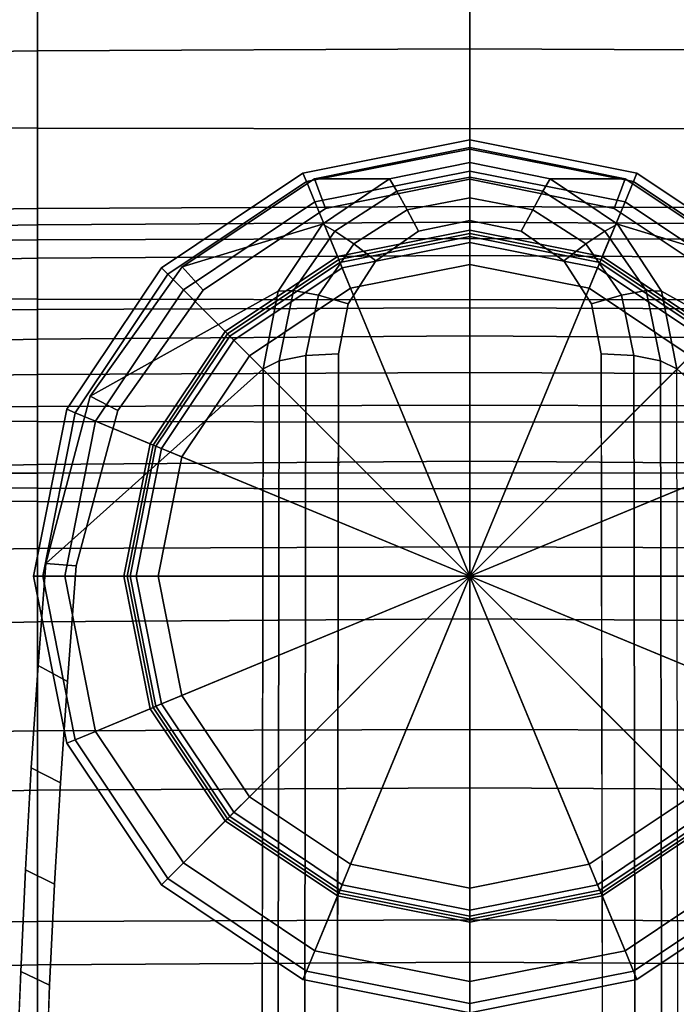
# Model space of a CAD drawing. Units: inches. Extents: x -15.4 to 15.4, y -15.4 to 17.3.
# Drawn here: x -0.6 to 0.3, y 14.3 to 15.5 of the extents above; entities that cross this region are included whole.
import ezdxf

# ---------------------------------------------------------------- set-up
doc = ezdxf.new("R2010")
doc.units = ezdxf.units.IN
doc.header["$MEASUREMENT"] = 0
for name, color, linetype in [('AFUFU-3D-CH-CU-B', 2, 'Continuous'), ('AFUFU-3D-CH-GL', 2, 'Continuous'), ('AFUFU-3D-CH-LG', 2, 'Continuous')]:
    doc.layers.add(name, color=color, linetype=linetype)

msp = doc.modelspace()

# ---------------------------------------------------------------- linework, layer by layer
at = {"layer": 'AFUFU-3D-CH-CU-B'}
for points in [[(-0.5463, 15.4817, 26.3579), (-1.0926, 15.474, 26.3599), (-1.0926, 15.6627, 26.9551), (-0.5463, 15.6703, 26.9532)], [(0, 15.4844, 26.3572), (-0.5463, 15.4817, 26.3579), (-0.5463, 15.6703, 26.9532), (0, 15.6729, 26.9526)], [(0, 15.6729, 26.9526), (0.5463, 15.6703, 26.9532), (0.5463, 15.4817, 26.3579), (0, 15.4844, 26.3572)], [(-1.0926, 15.6468, 37.1207), (-1.0926, 15.3857, 36.5178), (-0.5463, 15.3841, 36.5172), (-0.5463, 15.646, 37.1201)], [(-0.5463, 15.646, 37.1201), (-0.5463, 15.3841, 36.5172), (0, 15.3833, 36.5168), (0, 15.6456, 37.1197)], [(0, 15.6456, 37.1197), (0, 15.3833, 36.5168), (0.5463, 15.3841, 36.5172), (0.5463, 15.646, 37.1201)], [(0, 15.2852, 25.7653), (-0.5463, 15.2826, 25.766), (-0.5463, 15.4817, 26.3579), (0, 15.4844, 26.3572)], [(0, 15.4844, 26.3572), (0.5463, 15.4817, 26.3579), (0.5463, 15.2826, 25.766), (0, 15.2852, 25.7653)], [(-0.5463, 15.2826, 25.766), (-1.0926, 15.2748, 25.7681), (-1.0926, 15.474, 26.3599), (-0.5463, 15.4817, 26.3579)], [(-1.0926, 15.3857, 36.5178), (-1.0926, 15.17, 35.8973), (-0.5463, 15.168, 35.8966), (-0.5463, 15.3841, 36.5172)], [(-0.5463, 15.3841, 36.5172), (-0.5463, 15.168, 35.8966), (0, 15.167, 35.896), (0, 15.3833, 36.5168)], [(0, 15.3833, 36.5168), (0, 15.167, 35.896), (0.5463, 15.168, 35.8966), (0.5463, 15.3841, 36.5172)], [(0, 15.0755, 25.1771), (-0.5463, 15.0729, 25.1778), (-0.5463, 15.2826, 25.766), (0, 15.2852, 25.7653)], [(0, 15.2852, 25.7653), (0.5463, 15.2826, 25.766), (0.5463, 15.0729, 25.1778), (0, 15.0755, 25.1771)], [(-0.5463, 15.0729, 25.1778), (-1.0926, 15.0653, 25.1798), (-1.0926, 15.2748, 25.7681), (-0.5463, 15.2826, 25.766)], [(-1.0926, 15.2356, 31.3455), (-1.0926, 15.2528, 30.6888), (-0.5463, 15.2621, 30.6872), (-0.5463, 15.2431, 31.3441)], [(-1.0926, 15.2528, 30.6888), (-1.0926, 15.2086, 30.0334), (-0.5463, 15.2199, 30.0314), (-0.5463, 15.2621, 30.6872)], [(-0.5463, 15.2431, 31.3441), (-0.5463, 15.2621, 30.6872), (0, 15.2652, 30.6855), (0, 15.2448, 31.3425)], [(-0.5463, 15.2621, 30.6872), (-0.5463, 15.2199, 30.0314), (0, 15.2231, 30.0295), (0, 15.2652, 30.6855)], [(0, 15.2448, 31.3425), (0, 15.2652, 30.6855), (0.5463, 15.2621, 30.6872), (0.5463, 15.2431, 31.3441)], [(0, 15.2652, 30.6855), (0, 15.2231, 30.0295), (0.5463, 15.2199, 30.0314), (0.5463, 15.2621, 30.6872)], [(-1.0926, 15.1506, 31.9968), (-1.0926, 15.2356, 31.3455), (-0.5463, 15.2431, 31.3441), (-0.5463, 15.1551, 31.9953)], [(-0.5463, 15.1551, 31.9953), (-0.5463, 15.2431, 31.3441), (0, 15.2448, 31.3425), (0, 15.1569, 31.9939)], [(0, 15.1569, 31.9939), (0, 15.2448, 31.3425), (0.5463, 15.2431, 31.3441), (0.5463, 15.1551, 31.9953)], [(-0.5463, 15.2199, 30.0314), (-0.5463, 15.1173, 29.3822), (0, 15.1216, 29.38), (0, 15.2231, 30.0295)], [(0, 15.2231, 30.0295), (0, 15.1216, 29.38), (0.5463, 15.1173, 29.3822), (0.5463, 15.2199, 30.0314)], [(-1.0926, 15.2086, 30.0334), (-1.0926, 15.1048, 29.3847), (-0.5463, 15.1173, 29.3822), (-0.5463, 15.2199, 30.0314)], [(-1.0926, 15.17, 35.8973), (-1.0926, 15.0157, 35.2589), (-0.5463, 15.0135, 35.2579), (-0.5463, 15.168, 35.8966)], [(-0.5463, 15.168, 35.8966), (-0.5463, 15.0135, 35.2579), (0, 15.0127, 35.2571), (0, 15.167, 35.896)], [(0, 15.167, 35.896), (0, 15.0127, 35.2571), (0.5463, 15.0135, 35.2579), (0.5463, 15.168, 35.8966)], [(-1.0926, 15.0306, 32.6429), (-1.0926, 15.1506, 31.9968), (-0.5463, 15.1551, 31.9953), (-0.5463, 15.0326, 32.6411)], [(-0.5463, 15.0326, 32.6411), (-0.5463, 15.1551, 31.9953), (0, 15.1569, 31.9939), (0, 15.0341, 32.6399)], [(0, 15.0341, 32.6399), (0, 15.1569, 31.9939), (0.5463, 15.1551, 31.9953), (0.5463, 15.0326, 32.6411)], [(-1.0926, 15.1048, 29.3847), (-1.0926, 14.9461, 28.7472), (-0.5463, 14.9591, 28.7443), (-0.5463, 15.1173, 29.3822)], [(-0.5463, 15.1173, 29.3822), (-0.5463, 14.9591, 28.7443), (0, 14.9634, 28.7419), (0, 15.1216, 29.38)], [(0, 15.1216, 29.38), (0, 14.9634, 28.7419), (0.5463, 14.9591, 28.7443), (0.5463, 15.1173, 29.3822)], [(-0.5463, 14.8529, 24.5934), (-1.0926, 14.8455, 24.5954), (-1.0926, 15.0653, 25.1798), (-0.5463, 15.0729, 25.1778)], [(0, 14.8553, 24.5927), (-0.5463, 14.8529, 24.5934), (-0.5463, 15.0729, 25.1778), (0, 15.0755, 25.1771)], [(0, 15.0755, 25.1771), (0.5463, 15.0729, 25.1778), (0.5463, 14.8529, 24.5934), (0, 14.8553, 24.5927)], [(-1.0926, 14.9482, 33.2947), (-1.0926, 15.0306, 32.6429), (-0.5463, 15.0326, 32.6411), (-0.5463, 14.9482, 33.2929)], [(-0.5463, 14.9482, 33.2929), (-0.5463, 15.0326, 32.6411), (0, 15.0341, 32.6399), (0, 14.9487, 33.2917)], [(0, 14.9487, 33.2917), (0, 15.0341, 32.6399), (0.5463, 15.0326, 32.6411), (0.5463, 14.9482, 33.2929)], [(-1.0926, 15.0157, 35.2589), (-1.0926, 14.9314, 34.6075), (-0.5463, 14.9294, 34.6062), (-0.5463, 15.0135, 35.2579)], [(-0.5463, 15.0135, 35.2579), (-0.5463, 14.9294, 34.6062), (0, 14.9286, 34.6053), (0, 15.0127, 35.2571)], [(0, 15.0127, 35.2571), (0, 14.9286, 34.6053), (0.5463, 14.9294, 34.6062), (0.5463, 15.0135, 35.2579)], [(-0.5463, 14.9591, 28.7443), (-0.5463, 14.7603, 28.1177), (0, 14.7644, 28.1153), (0, 14.9634, 28.7419)], [(0, 14.9634, 28.7419), (0, 14.7644, 28.1153), (0.5463, 14.7603, 28.1177), (0.5463, 14.9591, 28.7443)], [(-1.0926, 14.9461, 28.7472), (-1.0926, 14.7472, 28.1209), (-0.5463, 14.7603, 28.1177), (-0.5463, 14.9591, 28.7443)], [(-1.0926, 14.9135, 33.9508), (-1.0926, 14.9482, 33.2947), (-0.5463, 14.9482, 33.2929), (-0.5463, 14.9123, 33.9492)], [(-0.5463, 14.9123, 33.9492), (-0.5463, 14.9482, 33.2929), (0, 14.9487, 33.2917), (0, 14.9121, 33.9481)], [(0, 14.9121, 33.9481), (0, 14.9487, 33.2917), (0.5463, 14.9482, 33.2929), (0.5463, 14.9123, 33.9492)], [(-1.0926, 14.9314, 34.6075), (-1.0926, 14.9135, 33.9508), (-0.5463, 14.9123, 33.9492), (-0.5463, 14.9294, 34.6062)], [(-0.5463, 14.9294, 34.6062), (-0.5463, 14.9123, 33.9492), (0, 14.9121, 33.9481), (0, 14.9286, 34.6053)], [(0, 14.9286, 34.6053), (0, 14.9121, 33.9481), (0.5463, 14.9123, 33.9492), (0.5463, 14.9294, 34.6062)], [(-0.5463, 14.6227, 24.0129), (-1.0926, 14.6153, 24.0149), (-1.0926, 14.8455, 24.5954), (-0.5463, 14.8529, 24.5934)], [(0, 14.6246, 24.0124), (-0.5463, 14.6227, 24.0129), (-0.5463, 14.8529, 24.5934), (0, 14.8553, 24.5927)], [(0, 14.8553, 24.5927), (0.5463, 14.8529, 24.5934), (0.5463, 14.6227, 24.0129), (0, 14.6246, 24.0124)], [(-0.5463, 14.7603, 28.1177), (-0.5463, 14.5477, 27.4956), (0, 14.5508, 27.4933), (0, 14.7644, 28.1153)], [(0, 14.7644, 28.1153), (0, 14.5508, 27.4933), (0.5463, 14.5477, 27.4956), (0.5463, 14.7603, 28.1177)], [(-1.0926, 14.7472, 28.1209), (-1.0926, 14.5346, 27.4991), (-0.5463, 14.5477, 27.4956), (-0.5463, 14.7603, 28.1177)], [(-0.5463, 14.3818, 23.4367), (-1.0926, 14.3747, 23.4387), (-1.0926, 14.6153, 24.0149), (-0.5463, 14.6227, 24.0129)], [(0, 14.3839, 23.4361), (-0.5463, 14.3818, 23.4367), (-0.5463, 14.6227, 24.0129), (0, 14.6246, 24.0124)], [(0, 14.6246, 24.0124), (0.5463, 14.6227, 24.0129), (0.5463, 14.3818, 23.4367), (0, 14.3839, 23.4361)], [(-0.5463, 14.5477, 27.4956), (-0.5463, 14.3274, 26.8762), (0, 14.3305, 26.8737), (0, 14.5508, 27.4933)], [(0, 14.5508, 27.4933), (0, 14.3305, 26.8737), (0.5463, 14.3274, 26.8762), (0.5463, 14.5477, 27.4956)], [(-1.0926, 14.5346, 27.4991), (-1.0926, 14.3146, 26.8799), (-0.5463, 14.3274, 26.8762), (-0.5463, 14.5477, 27.4956)], [(-0.5463, 14.1298, 22.8654), (-1.0926, 14.1232, 22.8671), (-1.0926, 14.3747, 23.4387), (-0.5463, 14.3818, 23.4367)], [(0, 14.1326, 22.8645), (-0.5463, 14.1298, 22.8654), (-0.5463, 14.3818, 23.4367), (0, 14.3839, 23.4361)], [(0, 14.3839, 23.4361), (0.5463, 14.3818, 23.4367), (0.5463, 14.1298, 22.8654), (0, 14.1326, 22.8645)], [(-1.0926, 14.3146, 26.8799), (-1.0926, 14.0879, 26.2631), (-0.5463, 14.1002, 26.2593), (-0.5463, 14.3274, 26.8762)], [(-0.5463, 14.3274, 26.8762), (-0.5463, 14.1002, 26.2593), (0, 14.1038, 26.2565), (0, 14.3305, 26.8737)], [(0, 14.3305, 26.8737), (0, 14.1038, 26.2565), (0.5463, 14.1002, 26.2593), (0.5463, 14.3274, 26.8762)]]:
    msp.add_3dface(points, dxfattribs=at)
at = {"layer": 'AFUFU-3D-CH-GL'}
for points in [[(0, 15.3692, 0.4921), (-0.2109, 15.3272, 0.4921), (-0.2065, 15.3166, 0.52), (0, 15.3576, 0.52)], [(0, 15.3692, 0.0984), (-0.2109, 15.3272, 0.0984), (-0.2109, 15.3272, 0.4921), (0, 15.3692, 0.4921)], [(0, 15.3576, 0.0706), (-0.2065, 15.3166, 0.0706), (-0.2109, 15.3272, 0.0984), (0, 15.3692, 0.0984)], [(0.2109, 15.3272, 0.4921), (0, 15.3692, 0.4921), (0, 15.3576, 0.52), (0.2065, 15.3166, 0.52)], [(0.2109, 15.3272, 0.0984), (0, 15.3692, 0.0984), (0, 15.3692, 0.4921), (0.2109, 15.3272, 0.4921)], [(0.2065, 15.3166, 0.0706), (0, 15.3576, 0.0706), (0, 15.3692, 0.0984), (0.2109, 15.3272, 0.0984)], [(0, 15.3576, 0.52), (-0.2065, 15.3166, 0.52), (-0.1959, 15.2908, 0.5315), (0, 15.3298, 0.5315)], [(0, 15.3298, 0.0591), (-0.1959, 15.2908, 0.0591), (-0.2065, 15.3166, 0.0706), (0, 15.3576, 0.0706)], [(0.2065, 15.3166, 0.52), (0, 15.3576, 0.52), (0, 15.3298, 0.5315), (0.1959, 15.2908, 0.5315)], [(0.1959, 15.2908, 0.0591), (0, 15.3298, 0.0591), (0, 15.3576, 0.0706), (0.2065, 15.3166, 0.0706)], [(-0.2109, 15.3272, 0.4921), (-0.3897, 15.2077, 0.4921), (-0.3816, 15.1996, 0.52), (-0.2065, 15.3166, 0.52)], [(-0.2109, 15.3272, 0.0984), (-0.3897, 15.2077, 0.0984), (-0.3897, 15.2077, 0.4921), (-0.2109, 15.3272, 0.4921)], [(-0.2065, 15.3166, 0.0706), (-0.3816, 15.1996, 0.0706), (-0.3897, 15.2077, 0.0984), (-0.2109, 15.3272, 0.0984)], [(0, 15.3298, 0.5315), (-0.1959, 15.2908, 0.5315), (-0.1657, 15.2181, 0.5315), (0, 15.2511, 0.5315)], [(0, 15.255, 0.0591), (-0.1672, 15.2217, 0.0591), (-0.1959, 15.2908, 0.0591), (0, 15.3298, 0.0591)], [(0.1959, 15.2908, 0.5315), (0, 15.3298, 0.5315), (0, 15.2511, 0.5315), (0.1657, 15.2181, 0.5315)], [(0.1672, 15.2217, 0.0591), (0, 15.255, 0.0591), (0, 15.3298, 0.0591), (0.1959, 15.2908, 0.0591)], [(0.3897, 15.2077, 0.4921), (0.2109, 15.3272, 0.4921), (0.2065, 15.3166, 0.52), (0.3816, 15.1996, 0.52)], [(0.3816, 15.1996, 0.0706), (0.2065, 15.3166, 0.0706), (0.2109, 15.3272, 0.0984), (0.3897, 15.2077, 0.0984)], [(0.3897, 15.2077, 0.0984), (0.2109, 15.3272, 0.0984), (0.2109, 15.3272, 0.4921), (0.3897, 15.2077, 0.4921)], [(-0.2065, 15.3166, 0.52), (-0.3816, 15.1996, 0.52), (-0.3619, 15.1799, 0.5315), (-0.1959, 15.2908, 0.5315)], [(-0.1959, 15.2908, 0.0591), (-0.3619, 15.1799, 0.0591), (-0.3816, 15.1996, 0.0706), (-0.2065, 15.3166, 0.0706)], [(0.3816, 15.1996, 0.52), (0.2065, 15.3166, 0.52), (0.1959, 15.2908, 0.5315), (0.3619, 15.1799, 0.5315)], [(0.3619, 15.1799, 0.0591), (0.1959, 15.2908, 0.0591), (0.2065, 15.3166, 0.0706), (0.3816, 15.1996, 0.0706)], [(-0.1959, 15.2908, 0.5315), (-0.3619, 15.1799, 0.5315), (-0.3062, 15.1242, 0.5315), (-0.1657, 15.2181, 0.5315)], [(-0.1672, 15.2217, 0.0591), (-0.309, 15.127, 0.0591), (-0.3619, 15.1799, 0.0591), (-0.1959, 15.2908, 0.0591)], [(0.3619, 15.1799, 0.5315), (0.1959, 15.2908, 0.5315), (0.1657, 15.2181, 0.5315), (0.3062, 15.1242, 0.5315)], [(0.309, 15.127, 0.0591), (0.1672, 15.2217, 0.0591), (0.1959, 15.2908, 0.0591), (0.3619, 15.1799, 0.0591)], [(0, 15.2511, 0.0551), (-0.1657, 15.2181, 0.0551), (-0.1672, 15.2217, 0.0591), (0, 15.255, 0.0591)], [(0, 15.2511, 0.5315), (-0.1657, 15.2181, 0.5315), (-0.1613, 15.2074, 0.5593), (0, 15.2395, 0.5593)], [(0, 15.2511, 0.0039), (-0.1657, 15.2181, 0.0039), (-0.1657, 15.2181, 0.0551), (0, 15.2511, 0.0551)], [(0, 15.2471, 0), (-0.1642, 15.2145, 0), (-0.1657, 15.2181, 0.0039), (0, 15.2511, 0.0039)], [(0, 14.818, 0), (0, 14.818, 0), (-0.1642, 15.2145, 0), (0, 15.2471, 0)], [(0.1657, 15.2181, 0.0551), (0, 15.2511, 0.0551), (0, 15.255, 0.0591), (0.1672, 15.2217, 0.0591)], [(0.1657, 15.2181, 0.5315), (0, 15.2511, 0.5315), (0, 15.2395, 0.5593), (0.1613, 15.2074, 0.5593)], [(0.1657, 15.2181, 0.0039), (0, 15.2511, 0.0039), (0, 15.2511, 0.0551), (0.1657, 15.2181, 0.0551)], [(0.1642, 15.2145, 0), (0, 15.2471, 0), (0, 15.2511, 0.0039), (0.1657, 15.2181, 0.0039)], [(0, 14.818, 0), (0, 14.818, 0), (0, 15.2471, 0), (0.1642, 15.2145, 0)], [(0, 15.2395, 0.5593), (-0.1613, 15.2074, 0.5593), (-0.1507, 15.1817, 0.5709), (0, 15.2117, 0.5709)], [(0.1613, 15.2074, 0.5593), (0, 15.2395, 0.5593), (0, 15.2117, 0.5709), (0.1507, 15.1817, 0.5709)], [(-0.1657, 15.2181, 0.0551), (-0.3062, 15.1242, 0.0551), (-0.309, 15.127, 0.0591), (-0.1672, 15.2217, 0.0591)], [(0.3062, 15.1242, 0.0551), (0.1657, 15.2181, 0.0551), (0.1672, 15.2217, 0.0591), (0.309, 15.127, 0.0591)], [(-0.1657, 15.2181, 0.5315), (-0.3062, 15.1242, 0.5315), (-0.2981, 15.1161, 0.5593), (-0.1613, 15.2074, 0.5593)], [(-0.1657, 15.2181, 0.0039), (-0.3062, 15.1242, 0.0039), (-0.3062, 15.1242, 0.0551), (-0.1657, 15.2181, 0.0551)], [(-0.1642, 15.2145, 0), (-0.3034, 15.1214, 0), (-0.3062, 15.1242, 0.0039), (-0.1657, 15.2181, 0.0039)], [(0, 14.818, 0), (0, 14.818, 0), (-0.3034, 15.1214, 0), (-0.1642, 15.2145, 0)], [(0, 15.2117, 0.5709), (-0.1507, 15.1817, 0.5709), (0, 14.818, 0.5709)], [(0, 14.818, 0), (0, 14.818, 0), (0.1642, 15.2145, 0), (0.3034, 15.1214, 0)], [(0.1507, 15.1817, 0.5709), (0, 15.2117, 0.5709), (0, 14.818, 0.5709)], [(0.3062, 15.1242, 0.5315), (0.1657, 15.2181, 0.5315), (0.1613, 15.2074, 0.5593), (0.2981, 15.1161, 0.5593)], [(0.3034, 15.1214, 0), (0.1642, 15.2145, 0), (0.1657, 15.2181, 0.0039), (0.3062, 15.1242, 0.0039)], [(0.3062, 15.1242, 0.0039), (0.1657, 15.2181, 0.0039), (0.1657, 15.2181, 0.0551), (0.3062, 15.1242, 0.0551)], [(-0.3897, 15.2077, 0.4921), (-0.5092, 15.0289, 0.4921), (-0.4986, 15.0245, 0.52), (-0.3816, 15.1996, 0.52)], [(-0.3897, 15.2077, 0.0984), (-0.5092, 15.0289, 0.0984), (-0.5092, 15.0289, 0.4921), (-0.3897, 15.2077, 0.4921)], [(-0.3816, 15.1996, 0.0706), (-0.4986, 15.0245, 0.0706), (-0.5092, 15.0289, 0.0984), (-0.3897, 15.2077, 0.0984)], [(-0.3816, 15.1996, 0.52), (-0.4986, 15.0245, 0.52), (-0.4729, 15.0139, 0.5315), (-0.3619, 15.1799, 0.5315)], [(-0.3619, 15.1799, 0.0591), (-0.4729, 15.0139, 0.0591), (-0.4986, 15.0245, 0.0706), (-0.3816, 15.1996, 0.0706)], [(-0.1613, 15.2074, 0.5593), (-0.2981, 15.1161, 0.5593), (-0.2784, 15.0964, 0.5709), (-0.1507, 15.1817, 0.5709)], [(0.2981, 15.1161, 0.5593), (0.1613, 15.2074, 0.5593), (0.1507, 15.1817, 0.5709), (0.2784, 15.0964, 0.5709)], [(-0.3619, 15.1799, 0.5315), (-0.4729, 15.0139, 0.5315), (-0.4001, 14.9837, 0.5315), (-0.3062, 15.1242, 0.5315)], [(-0.309, 15.127, 0.0591), (-0.4037, 14.9852, 0.0591), (-0.4729, 15.0139, 0.0591), (-0.3619, 15.1799, 0.0591)], [(-0.1507, 15.1817, 0.5709), (-0.2784, 15.0964, 0.5709), (0, 14.818, 0.5709)], [(0.2784, 15.0964, 0.5709), (0.1507, 15.1817, 0.5709), (0, 14.818, 0.5709)], [(-0.3062, 15.1242, 0.0551), (-0.4001, 14.9837, 0.0551), (-0.4037, 14.9852, 0.0591), (-0.309, 15.127, 0.0591)], [(-0.3062, 15.1242, 0.5315), (-0.4001, 14.9837, 0.5315), (-0.3895, 14.9793, 0.5593), (-0.2981, 15.1161, 0.5593)], [(-0.3062, 15.1242, 0.0039), (-0.4001, 14.9837, 0.0039), (-0.4001, 14.9837, 0.0551), (-0.3062, 15.1242, 0.0551)], [(-0.3034, 15.1214, 0), (-0.3965, 14.9822, 0), (-0.4001, 14.9837, 0.0039), (-0.3062, 15.1242, 0.0039)], [(0, 14.818, 0), (0, 14.818, 0), (-0.3965, 14.9822, 0), (-0.3034, 15.1214, 0)], [(-0.2981, 15.1161, 0.5593), (-0.3895, 14.9793, 0.5593), (-0.3637, 14.9687, 0.5709), (-0.2784, 15.0964, 0.5709)], [(0, 14.818, 0), (0, 14.818, 0), (0.3034, 15.1214, 0), (0.3965, 14.9822, 0)], [(-0.2784, 15.0964, 0.5709), (-0.3637, 14.9687, 0.5709), (0, 14.818, 0.5709)], [(0.3637, 14.9687, 0.5709), (0.2784, 15.0964, 0.5709), (0, 14.818, 0.5709)], [(-0.5092, 15.0289, 0.4921), (-0.5512, 14.818, 0.4921), (-0.5396, 14.818, 0.52), (-0.4986, 15.0245, 0.52)], [(-0.5092, 15.0289, 0.0984), (-0.5512, 14.818, 0.0984), (-0.5512, 14.818, 0.4921), (-0.5092, 15.0289, 0.4921)], [(-0.4986, 15.0245, 0.0706), (-0.5396, 14.818, 0.0706), (-0.5512, 14.818, 0.0984), (-0.5092, 15.0289, 0.0984)], [(-0.4986, 15.0245, 0.52), (-0.5396, 14.818, 0.52), (-0.5118, 14.818, 0.5315), (-0.4729, 15.0139, 0.5315)], [(-0.4729, 15.0139, 0.0591), (-0.5118, 14.818, 0.0591), (-0.5396, 14.818, 0.0706), (-0.4986, 15.0245, 0.0706)], [(-0.4729, 15.0139, 0.5315), (-0.5118, 14.818, 0.5315), (-0.4331, 14.818, 0.5315), (-0.4001, 14.9837, 0.5315)], [(-0.4037, 14.9852, 0.0591), (-0.437, 14.818, 0.0591), (-0.5118, 14.818, 0.0591), (-0.4729, 15.0139, 0.0591)], [(-0.4001, 14.9837, 0.0551), (-0.4331, 14.818, 0.0551), (-0.437, 14.818, 0.0591), (-0.4037, 14.9852, 0.0591)], [(-0.4001, 14.9837, 0.5315), (-0.4331, 14.818, 0.5315), (-0.4215, 14.818, 0.5593), (-0.3895, 14.9793, 0.5593)], [(-0.4001, 14.9837, 0.0039), (-0.4331, 14.818, 0.0039), (-0.4331, 14.818, 0.0551), (-0.4001, 14.9837, 0.0551)], [(-0.3965, 14.9822, 0), (-0.4291, 14.818, 0), (-0.4331, 14.818, 0.0039), (-0.4001, 14.9837, 0.0039)], [(0, 14.818, 0), (0, 14.818, 0), (-0.4291, 14.818, 0), (-0.3965, 14.9822, 0)], [(-0.3895, 14.9793, 0.5593), (-0.4215, 14.818, 0.5593), (-0.3937, 14.818, 0.5709), (-0.3637, 14.9687, 0.5709)], [(0, 14.818, 0), (0, 14.818, 0), (0.3965, 14.9822, 0), (0.4291, 14.818, 0)], [(-0.3637, 14.9687, 0.5709), (-0.3937, 14.818, 0.5709), (0, 14.818, 0.5709)], [(0.3937, 14.818, 0.5709), (0.3637, 14.9687, 0.5709), (0, 14.818, 0.5709)], [(-0.5512, 14.818, 0.4921), (-0.5092, 14.6071, 0.4921), (-0.4986, 14.6115, 0.52), (-0.5396, 14.818, 0.52)], [(-0.5512, 14.818, 0.0984), (-0.5092, 14.6071, 0.0984), (-0.5092, 14.6071, 0.4921), (-0.5512, 14.818, 0.4921)], [(-0.5396, 14.818, 0.0706), (-0.4986, 14.6115, 0.0706), (-0.5092, 14.6071, 0.0984), (-0.5512, 14.818, 0.0984)], [(-0.5396, 14.818, 0.52), (-0.4986, 14.6115, 0.52), (-0.4729, 14.6221, 0.5315), (-0.5118, 14.818, 0.5315)], [(-0.5118, 14.818, 0.0591), (-0.4729, 14.6221, 0.0591), (-0.4986, 14.6115, 0.0706), (-0.5396, 14.818, 0.0706)], [(-0.5118, 14.818, 0.5315), (-0.4729, 14.6221, 0.5315), (-0.4001, 14.6523, 0.5315), (-0.4331, 14.818, 0.5315)], [(-0.437, 14.818, 0.0591), (-0.4037, 14.6508, 0.0591), (-0.4729, 14.6221, 0.0591), (-0.5118, 14.818, 0.0591)], [(-0.4331, 14.818, 0.0551), (-0.4001, 14.6523, 0.0551), (-0.4037, 14.6508, 0.0591), (-0.437, 14.818, 0.0591)], [(-0.4331, 14.818, 0.5315), (-0.4001, 14.6523, 0.5315), (-0.3895, 14.6567, 0.5593), (-0.4215, 14.818, 0.5593)], [(-0.4331, 14.818, 0.0039), (-0.4001, 14.6523, 0.0039), (-0.4001, 14.6523, 0.0551), (-0.4331, 14.818, 0.0551)], [(-0.4291, 14.818, 0), (-0.3965, 14.6538, 0), (-0.4001, 14.6523, 0.0039), (-0.4331, 14.818, 0.0039)], [(0, 14.818, 0), (0, 14.818, 0), (-0.3965, 14.6538, 0), (-0.4291, 14.818, 0)], [(-0.4215, 14.818, 0.5593), (-0.3895, 14.6567, 0.5593), (-0.3637, 14.6673, 0.5709), (-0.3937, 14.818, 0.5709)], [(0, 14.818, 0), (0, 14.818, 0), (-0.3034, 14.5145, 0), (-0.3965, 14.6538, 0)], [(-0.3937, 14.818, 0.5709), (-0.3637, 14.6673, 0.5709), (0, 14.818, 0.5709)], [(-0.3637, 14.6673, 0.5709), (-0.2784, 14.5396, 0.5709), (0, 14.818, 0.5709)], [(0, 14.818, 0), (0, 14.818, 0), (-0.1642, 14.4215, 0), (-0.3034, 14.5145, 0)], [(-0.2784, 14.5396, 0.5709), (-0.1507, 14.4543, 0.5709), (0, 14.818, 0.5709)], [(0, 14.818, 0), (0, 14.818, 0), (0, 14.3889, 0), (-0.1642, 14.4215, 0)], [(-0.1507, 14.4543, 0.5709), (0, 14.4243, 0.5709), (0, 14.818, 0.5709)], [(0.3637, 14.6673, 0.5709), (0.3937, 14.818, 0.5709), (0, 14.818, 0.5709)], [(0, 14.818, 0), (0, 14.818, 0), (0.4291, 14.818, 0), (0.3965, 14.6538, 0)], [(0.2784, 14.5396, 0.5709), (0.3637, 14.6673, 0.5709), (0, 14.818, 0.5709)], [(0, 14.818, 0), (0, 14.818, 0), (0.3965, 14.6538, 0), (0.3034, 14.5145, 0)], [(0.1507, 14.4543, 0.5709), (0.2784, 14.5396, 0.5709), (0, 14.818, 0.5709)], [(0, 14.818, 0), (0, 14.818, 0), (0.3034, 14.5145, 0), (0.1642, 14.4215, 0)], [(0, 14.4243, 0.5709), (0.1507, 14.4543, 0.5709), (0, 14.818, 0.5709)], [(0, 14.818, 0), (0, 14.818, 0), (0.1642, 14.4215, 0), (0, 14.3889, 0)], [(-0.3895, 14.6567, 0.5593), (-0.2981, 14.5199, 0.5593), (-0.2784, 14.5396, 0.5709), (-0.3637, 14.6673, 0.5709)], [(-0.4729, 14.6221, 0.5315), (-0.3619, 14.4561, 0.5315), (-0.3062, 14.5118, 0.5315), (-0.4001, 14.6523, 0.5315)], [(-0.4037, 14.6508, 0.0591), (-0.309, 14.509, 0.0591), (-0.3619, 14.4561, 0.0591), (-0.4729, 14.6221, 0.0591)], [(-0.4001, 14.6523, 0.0551), (-0.3062, 14.5118, 0.0551), (-0.309, 14.509, 0.0591), (-0.4037, 14.6508, 0.0591)], [(-0.4001, 14.6523, 0.5315), (-0.3062, 14.5118, 0.5315), (-0.2981, 14.5199, 0.5593), (-0.3895, 14.6567, 0.5593)], [(-0.3965, 14.6538, 0), (-0.3034, 14.5145, 0), (-0.3062, 14.5118, 0.0039), (-0.4001, 14.6523, 0.0039)], [(-0.4001, 14.6523, 0.0039), (-0.3062, 14.5118, 0.0039), (-0.3062, 14.5118, 0.0551), (-0.4001, 14.6523, 0.0551)], [(-0.4986, 14.6115, 0.52), (-0.3816, 14.4364, 0.52), (-0.3619, 14.4561, 0.5315), (-0.4729, 14.6221, 0.5315)], [(-0.4729, 14.6221, 0.0591), (-0.3619, 14.4561, 0.0591), (-0.3816, 14.4364, 0.0706), (-0.4986, 14.6115, 0.0706)], [(-0.5092, 14.6071, 0.4921), (-0.3897, 14.4282, 0.4921), (-0.3816, 14.4364, 0.52), (-0.4986, 14.6115, 0.52)], [(-0.4986, 14.6115, 0.0706), (-0.3816, 14.4364, 0.0706), (-0.3897, 14.4282, 0.0984), (-0.5092, 14.6071, 0.0984)], [(-0.5092, 14.6071, 0.0984), (-0.3897, 14.4282, 0.0984), (-0.3897, 14.4282, 0.4921), (-0.5092, 14.6071, 0.4921)], [(-0.2981, 14.5199, 0.5593), (-0.1613, 14.4285, 0.5593), (-0.1507, 14.4543, 0.5709), (-0.2784, 14.5396, 0.5709)], [(0.1613, 14.4285, 0.5593), (0.2981, 14.5199, 0.5593), (0.2784, 14.5396, 0.5709), (0.1507, 14.4543, 0.5709)], [(-0.3062, 14.5118, 0.5315), (-0.1657, 14.4179, 0.5315), (-0.1613, 14.4285, 0.5593), (-0.2981, 14.5199, 0.5593)], [(-0.3034, 14.5145, 0), (-0.1642, 14.4215, 0), (-0.1657, 14.4179, 0.0039), (-0.3062, 14.5118, 0.0039)], [(0.1657, 14.4179, 0.5315), (0.3062, 14.5118, 0.5315), (0.2981, 14.5199, 0.5593), (0.1613, 14.4285, 0.5593)], [(0.1642, 14.4215, 0), (0.3034, 14.5145, 0), (0.3062, 14.5118, 0.0039), (0.1657, 14.4179, 0.0039)], [(-0.3619, 14.4561, 0.5315), (-0.1959, 14.3451, 0.5315), (-0.1657, 14.4179, 0.5315), (-0.3062, 14.5118, 0.5315)], [(-0.309, 14.509, 0.0591), (-0.1672, 14.4142, 0.0591), (-0.1959, 14.3451, 0.0591), (-0.3619, 14.4561, 0.0591)], [(-0.3062, 14.5118, 0.0551), (-0.1657, 14.4179, 0.0551), (-0.1672, 14.4142, 0.0591), (-0.309, 14.509, 0.0591)], [(-0.3062, 14.5118, 0.0039), (-0.1657, 14.4179, 0.0039), (-0.1657, 14.4179, 0.0551), (-0.3062, 14.5118, 0.0551)], [(0.1959, 14.3451, 0.5315), (0.3619, 14.4561, 0.5315), (0.3062, 14.5118, 0.5315), (0.1657, 14.4179, 0.5315)], [(0.1657, 14.4179, 0.0551), (0.3062, 14.5118, 0.0551), (0.309, 14.509, 0.0591), (0.1672, 14.4142, 0.0591)], [(0.1657, 14.4179, 0.0039), (0.3062, 14.5118, 0.0039), (0.3062, 14.5118, 0.0551), (0.1657, 14.4179, 0.0551)], [(0.1672, 14.4142, 0.0591), (0.309, 14.509, 0.0591), (0.3619, 14.4561, 0.0591), (0.1959, 14.3451, 0.0591)], [(-0.3816, 14.4364, 0.52), (-0.2065, 14.3194, 0.52), (-0.1959, 14.3451, 0.5315), (-0.3619, 14.4561, 0.5315)], [(-0.3619, 14.4561, 0.0591), (-0.1959, 14.3451, 0.0591), (-0.2065, 14.3194, 0.0706), (-0.3816, 14.4364, 0.0706)], [(-0.1613, 14.4285, 0.5593), (0, 14.3965, 0.5593), (0, 14.4243, 0.5709), (-0.1507, 14.4543, 0.5709)], [(0, 14.3965, 0.5593), (0.1613, 14.4285, 0.5593), (0.1507, 14.4543, 0.5709), (0, 14.4243, 0.5709)], [(0.2065, 14.3194, 0.52), (0.3816, 14.4364, 0.52), (0.3619, 14.4561, 0.5315), (0.1959, 14.3451, 0.5315)], [(0.1959, 14.3451, 0.0591), (0.3619, 14.4561, 0.0591), (0.3816, 14.4364, 0.0706), (0.2065, 14.3194, 0.0706)], [(-0.3897, 14.4282, 0.4921), (-0.2109, 14.3088, 0.4921), (-0.2065, 14.3194, 0.52), (-0.3816, 14.4364, 0.52)], [(-0.3816, 14.4364, 0.0706), (-0.2065, 14.3194, 0.0706), (-0.2109, 14.3088, 0.0984), (-0.3897, 14.4282, 0.0984)], [(-0.3897, 14.4282, 0.0984), (-0.2109, 14.3088, 0.0984), (-0.2109, 14.3088, 0.4921), (-0.3897, 14.4282, 0.4921)], [(-0.1657, 14.4179, 0.5315), (0, 14.3849, 0.5315), (0, 14.3965, 0.5593), (-0.1613, 14.4285, 0.5593)], [(0, 14.3849, 0.5315), (0.1657, 14.4179, 0.5315), (0.1613, 14.4285, 0.5593), (0, 14.3965, 0.5593)], [(0.2109, 14.3088, 0.4921), (0.3897, 14.4282, 0.4921), (0.3816, 14.4364, 0.52), (0.2065, 14.3194, 0.52)], [(0.2065, 14.3194, 0.0706), (0.3816, 14.4364, 0.0706), (0.3897, 14.4282, 0.0984), (0.2109, 14.3088, 0.0984)], [(0.2109, 14.3088, 0.0984), (0.3897, 14.4282, 0.0984), (0.3897, 14.4282, 0.4921), (0.2109, 14.3088, 0.4921)], [(-0.1959, 14.3451, 0.5315), (0, 14.3062, 0.5315), (0, 14.3849, 0.5315), (-0.1657, 14.4179, 0.5315)], [(-0.1672, 14.4142, 0.0591), (0, 14.381, 0.0591), (0, 14.3062, 0.0591), (-0.1959, 14.3451, 0.0591)], [(-0.1657, 14.4179, 0.0551), (0, 14.3849, 0.0551), (0, 14.381, 0.0591), (-0.1672, 14.4142, 0.0591)], [(-0.1642, 14.4215, 0), (0, 14.3889, 0), (0, 14.3849, 0.0039), (-0.1657, 14.4179, 0.0039)], [(-0.1657, 14.4179, 0.0039), (0, 14.3849, 0.0039), (0, 14.3849, 0.0551), (-0.1657, 14.4179, 0.0551)], [(0, 14.3889, 0), (0.1642, 14.4215, 0), (0.1657, 14.4179, 0.0039), (0, 14.3849, 0.0039)], [(0, 14.3062, 0.5315), (0.1959, 14.3451, 0.5315), (0.1657, 14.4179, 0.5315), (0, 14.3849, 0.5315)], [(0, 14.3849, 0.0551), (0.1657, 14.4179, 0.0551), (0.1672, 14.4142, 0.0591), (0, 14.381, 0.0591)], [(0, 14.3849, 0.0039), (0.1657, 14.4179, 0.0039), (0.1657, 14.4179, 0.0551), (0, 14.3849, 0.0551)], [(0, 14.381, 0.0591), (0.1672, 14.4142, 0.0591), (0.1959, 14.3451, 0.0591), (0, 14.3062, 0.0591)], [(-0.2065, 14.3194, 0.52), (0, 14.2783, 0.52), (0, 14.3062, 0.5315), (-0.1959, 14.3451, 0.5315)], [(-0.1959, 14.3451, 0.0591), (0, 14.3062, 0.0591), (0, 14.2783, 0.0706), (-0.2065, 14.3194, 0.0706)], [(0, 14.2783, 0.52), (0.2065, 14.3194, 0.52), (0.1959, 14.3451, 0.5315), (0, 14.3062, 0.5315)], [(0, 14.3062, 0.0591), (0.1959, 14.3451, 0.0591), (0.2065, 14.3194, 0.0706), (0, 14.2783, 0.0706)], [(-0.2109, 14.3088, 0.4921), (0, 14.2668, 0.4921), (0, 14.2783, 0.52), (-0.2065, 14.3194, 0.52)], [(-0.2065, 14.3194, 0.0706), (0, 14.2783, 0.0706), (0, 14.2668, 0.0984), (-0.2109, 14.3088, 0.0984)], [(0, 14.2668, 0.4921), (0.2109, 14.3088, 0.4921), (0.2065, 14.3194, 0.52), (0, 14.2783, 0.52)], [(0, 14.2783, 0.0706), (0.2065, 14.3194, 0.0706), (0.2109, 14.3088, 0.0984), (0, 14.2668, 0.0984)], [(-0.2109, 14.3088, 0.0984), (0, 14.2668, 0.0984), (0, 14.2668, 0.4921), (-0.2109, 14.3088, 0.4921)], [(0, 14.2668, 0.0984), (0.2109, 14.3088, 0.0984), (0.2109, 14.3088, 0.4921), (0, 14.2668, 0.4921)]]:
    msp.add_3dface(points, dxfattribs=at)
at = {"layer": 'AFUFU-3D-CH-LG'}
for points in [[(-0.1015, 15.32, 1.4326), (0, 15.3405, 1.4269), (0, 15.3594, 0.6118), (-0.1963, 15.3199, 0.6127)], [(0, 15.3594, 0.6118), (0, 15.3194, 0.5709), (-0.1822, 15.2825, 0.5709), (-0.1963, 15.3199, 0.6127)], [(0.1963, 15.3199, 0.6127), (0, 15.3594, 0.6118), (0, 15.3405, 1.4269), (0.1015, 15.32, 1.4326)], [(0.1963, 15.3199, 0.6127), (0.1822, 15.2825, 0.5709), (0, 15.3194, 0.5709), (0, 15.3594, 0.6118)], [(0, 15.322, 1.4698), (0, 15.3405, 1.4269), (-0.1015, 15.32, 1.4326), (-0.0922, 15.3043, 1.4748)], [(0.0922, 15.3043, 1.4748), (0.1015, 15.32, 1.4326), (0, 15.3405, 1.4269), (0, 15.322, 1.4698)], [(0, 15.2962, 1.5033), (0, 15.322, 1.4698), (-0.0922, 15.3043, 1.4748), (-0.0793, 15.281, 1.5075)], [(0.0793, 15.281, 1.5075), (0.0922, 15.3043, 1.4748), (0, 15.322, 1.4698), (0, 15.2962, 1.5033)], [(-0.1963, 15.3199, 0.6127), (-0.3633, 15.209, 0.615), (-0.1863, 15.2626, 1.4484), (-0.1015, 15.32, 1.4326)], [(-0.1963, 15.3199, 0.6127), (-0.1822, 15.2825, 0.5709), (-0.3369, 15.1792, 0.5709), (-0.3633, 15.209, 0.615)], [(-0.0922, 15.3043, 1.4748), (-0.1015, 15.32, 1.4326), (-0.1863, 15.2626, 1.4484), (-0.1704, 15.254, 1.4889)], [(0.1704, 15.254, 1.4889), (0.1863, 15.2626, 1.4484), (0.1015, 15.32, 1.4326), (0.0922, 15.3043, 1.4748)], [(0.1015, 15.32, 1.4326), (0.1863, 15.2626, 1.4484), (0.3633, 15.209, 0.615), (0.1963, 15.3199, 0.6127)], [(0.3633, 15.209, 0.615), (0.3369, 15.1792, 0.5709), (0.1822, 15.2825, 0.5709), (0.1963, 15.3199, 0.6127)], [(-0.0793, 15.281, 1.5075), (-0.0922, 15.3043, 1.4748), (-0.1704, 15.254, 1.4889), (-0.1464, 15.2378, 1.5196)], [(0.1464, 15.2378, 1.5196), (0.1704, 15.254, 1.4889), (0.0922, 15.3043, 1.4748), (0.0793, 15.281, 1.5075)], [(-0.0649, 15.2541, 1.5246), (0, 15.2675, 1.5209), (0, 15.2962, 1.5033), (-0.0793, 15.281, 1.5075)], [(0.0793, 15.281, 1.5075), (0, 15.2962, 1.5033), (0, 15.2675, 1.5209), (0.0649, 15.2541, 1.5246)], [(-0.0649, 15.2541, 1.5246), (-0.0793, 15.281, 1.5075), (-0.1464, 15.2378, 1.5196), (-0.1188, 15.2166, 1.535)], [(0.1188, 15.2166, 1.535), (0.1464, 15.2378, 1.5196), (0.0793, 15.281, 1.5075), (0.0649, 15.2541, 1.5246)], [(-0.242, 15.1782, 1.4719), (-0.1863, 15.2626, 1.4484), (-0.3633, 15.209, 0.615), (-0.4795, 15.0456, 0.6181)], [(-0.1704, 15.254, 1.4889), (-0.1863, 15.2626, 1.4484), (-0.242, 15.1782, 1.4719), (-0.2226, 15.1788, 1.51)], [(0.2226, 15.1788, 1.51), (0.242, 15.1782, 1.4719), (0.1863, 15.2626, 1.4484), (0.1704, 15.254, 1.4889)], [(0.4795, 15.0456, 0.6181), (0.3633, 15.209, 0.615), (0.1863, 15.2626, 1.4484), (0.242, 15.1782, 1.4719)], [(-0.1464, 15.2378, 1.5196), (-0.1704, 15.254, 1.4889), (-0.2226, 15.1788, 1.51), (-0.1913, 15.1731, 1.5378)], [(0.1913, 15.1731, 1.5378), (0.2226, 15.1788, 1.51), (0.1704, 15.254, 1.4889), (0.1464, 15.2378, 1.5196)], [(-0.1537, 15.1621, 1.5502), (-0.1188, 15.2166, 1.535), (-0.1464, 15.2378, 1.5196), (-0.1913, 15.1731, 1.5378)], [(0.1913, 15.1731, 1.5378), (0.1464, 15.2378, 1.5196), (0.1188, 15.2166, 1.535), (0.1537, 15.1621, 1.5502)], [(-0.3633, 15.209, 0.615), (-0.3369, 15.1792, 0.5709), (-0.4446, 15.0274, 0.5709), (-0.4795, 15.0456, 0.6181)], [(-0.242, 15.1782, 1.4719), (-0.4795, 15.0456, 0.6181), (-0.5356, 14.8343, 0.622), (-0.2613, 15.08, 1.4993)], [(-0.2226, 15.1788, 1.51), (-0.242, 15.1782, 1.4719), (-0.2613, 15.08, 1.4993), (-0.2409, 15.09, 1.5349)], [(-0.1913, 15.1731, 1.5378), (-0.2226, 15.1788, 1.51), (-0.2409, 15.09, 1.5349), (-0.2071, 15.0967, 1.5592)], [(-0.1659, 15.0991, 1.5679), (-0.1537, 15.1621, 1.5502), (-0.1913, 15.1731, 1.5378), (-0.2071, 15.0967, 1.5592)], [(0.2071, 15.0967, 1.5592), (0.1913, 15.1731, 1.5378), (0.1537, 15.1621, 1.5502), (0.1659, 15.0991, 1.5679)], [(0.2071, 15.0967, 1.5592), (0.2409, 15.09, 1.5349), (0.2226, 15.1788, 1.51), (0.1913, 15.1731, 1.5378)], [(0.2409, 15.09, 1.5349), (0.2613, 15.08, 1.4993), (0.242, 15.1782, 1.4719), (0.2226, 15.1788, 1.51)], [(0.2613, 15.08, 1.4993), (0.5356, 14.8343, 0.622), (0.4795, 15.0456, 0.6181), (0.242, 15.1782, 1.4719)], [(-0.1659, 15.0991, 1.5679), (-0.2071, 15.0967, 1.5592), (-0.2267, 2.8048, 5.0054), (-0.1859, 2.8065, 5.0148)], [(0.1859, 2.8065, 5.0148), (0.2267, 2.8048, 5.0054), (0.2071, 15.0967, 1.5592), (0.1659, 15.0991, 1.5679)], [(-0.28, 2.7892, 4.9451), (-0.26, 2.7987, 4.9807), (-0.2409, 15.09, 1.5349), (-0.2613, 15.08, 1.4993)], [(-0.2071, 15.0967, 1.5592), (-0.2409, 15.09, 1.5349), (-0.26, 2.7987, 4.9807), (-0.2267, 2.8048, 5.0054)], [(0.2267, 2.8048, 5.0054), (0.26, 2.7987, 4.9807), (0.2409, 15.09, 1.5349), (0.2071, 15.0967, 1.5592)], [(0.2613, 15.08, 1.4993), (0.2409, 15.09, 1.5349), (0.26, 2.7987, 4.9807), (0.28, 2.7892, 4.9451)], [(-0.4795, 15.0456, 0.6181), (-0.4446, 15.0274, 0.5709), (-0.4973, 14.831, 0.5709), (-0.5356, 14.8343, 0.622)], [(-0.5356, 14.8343, 0.622), (-0.4973, 14.831, 0.5709), (-0.5081, 14.6852, 0.5743), (-0.5455, 14.7052, 0.6248)], [(-0.5455, 14.7052, 0.6248), (-0.5081, 14.6852, 0.5743), (-0.5171, 14.557, 0.5818), (-0.5541, 14.5761, 0.6319)], [(-0.5541, 14.5761, 0.6319), (-0.5171, 14.557, 0.5818), (-0.5248, 14.429, 0.5936), (-0.5614, 14.4472, 0.6433)], [(-0.5614, 14.4472, 0.6433), (-0.5248, 14.429, 0.5936), (-0.5309, 14.3015, 0.6096), (-0.5674, 14.3188, 0.6591)], [(-0.5674, 14.3188, 0.6591), (-0.5309, 14.3015, 0.6096), (-0.5356, 14.1744, 0.6298), (-0.5721, 14.1909, 0.6792)]]:
    msp.add_3dface(points, dxfattribs=at)
for points, invisible_edges in [([(0, 15.3194, 0.5709), (0.1822, 15.2825, 0.5709), (-0.1822, 15.2825, 0.5709), (0, 15.3194, 0.5709)], 2), ([(-0.3369, 15.1792, 0.5709), (-0.1822, 15.2825, 0.5709), (0.1822, 15.2825, 0.5709), (0.3369, 15.1792, 0.5709)], 10), ([(0, 15.2675, 1.5209), (-0.0649, 15.2541, 1.5246), (0.0649, 15.2541, 1.5246), (0, 15.2675, 1.5209)], 2), ([(0.1188, 15.2166, 1.535), (0.0649, 15.2541, 1.5246), (-0.0649, 15.2541, 1.5246), (-0.1188, 15.2166, 1.535)], 10), ([(0.1537, 15.1621, 1.5502), (0.1188, 15.2166, 1.535), (-0.1188, 15.2166, 1.535), (-0.1537, 15.1621, 1.5502)], 10), ([(-0.4446, 15.0274, 0.5709), (-0.3369, 15.1792, 0.5709), (0.3369, 15.1792, 0.5709), (0.4446, 15.0274, 0.5709)], 10), ([(0.1659, 15.0991, 1.5679), (0.1537, 15.1621, 1.5502), (-0.1537, 15.1621, 1.5502), (-0.1659, 15.0991, 1.5679)], 10), ([(0.1659, 15.0991, 1.5679), (-0.1659, 15.0991, 1.5679), (-0.1859, 2.8065, 5.0148), (0.1859, 2.8065, 5.0148)], 1), ([(-0.2613, 15.08, 1.4993), (-0.5784, 13.812, 0.7651), (-0.5774, 3.3296, 3.7048), (-0.28, 2.7892, 4.9451)], 1), ([(-0.2613, 15.08, 1.4993), (-0.5776, 13.9374, 0.7322), (-0.5784, 13.812, 0.7651), (-0.2613, 15.08, 1.4993)], 5), ([(-0.2613, 15.08, 1.4993), (-0.5755, 14.0637, 0.7036), (-0.5776, 13.9374, 0.7322), (-0.2613, 15.08, 1.4993)], 5), ([(-0.2613, 15.08, 1.4993), (-0.5721, 14.1909, 0.6792), (-0.5755, 14.0637, 0.7036), (-0.2613, 15.08, 1.4993)], 5), ([(-0.2613, 15.08, 1.4993), (-0.5674, 14.3188, 0.6591), (-0.5721, 14.1909, 0.6792), (-0.2613, 15.08, 1.4993)], 5), ([(-0.2613, 15.08, 1.4993), (-0.5614, 14.4472, 0.6433), (-0.5674, 14.3188, 0.6591), (-0.2613, 15.08, 1.4993)], 5), ([(-0.2613, 15.08, 1.4993), (-0.5541, 14.5761, 0.6319), (-0.5614, 14.4472, 0.6433), (-0.2613, 15.08, 1.4993)], 5), ([(-0.2613, 15.08, 1.4993), (-0.5455, 14.7052, 0.6248), (-0.5541, 14.5761, 0.6319), (-0.2613, 15.08, 1.4993)], 5), ([(-0.2613, 15.08, 1.4993), (-0.5356, 14.8343, 0.622), (-0.5455, 14.7052, 0.6248), (-0.2613, 15.08, 1.4993)], 4), ([(-0.4973, 14.831, 0.5709), (-0.4446, 15.0274, 0.5709), (0.4446, 15.0274, 0.5709), (0.4973, 14.831, 0.5709)], 10), ([(-0.5081, 14.6852, 0.5743), (-0.4973, 14.831, 0.5709), (0.4973, 14.831, 0.5709), (0.5081, 14.6852, 0.5743)], 10), ([(-0.5171, 14.557, 0.5818), (-0.5081, 14.6852, 0.5743), (0.5081, 14.6852, 0.5743), (0.5171, 14.557, 0.5818)], 10), ([(-0.5248, 14.429, 0.5936), (-0.5171, 14.557, 0.5818), (0.5171, 14.557, 0.5818), (0.5248, 14.429, 0.5936)], 10), ([(-0.5309, 14.3015, 0.6096), (-0.5248, 14.429, 0.5936), (0.5248, 14.429, 0.5936), (0.5309, 14.3015, 0.6096)], 10), ([(-0.5356, 14.1744, 0.6298), (-0.5309, 14.3015, 0.6096), (0.5309, 14.3015, 0.6096), (0.5356, 14.1744, 0.6298)], 10)]:
    msp.add_3dface(points, dxfattribs=dict(at, invisible_edges=invisible_edges))

doc.saveas('drawing.dxf')
